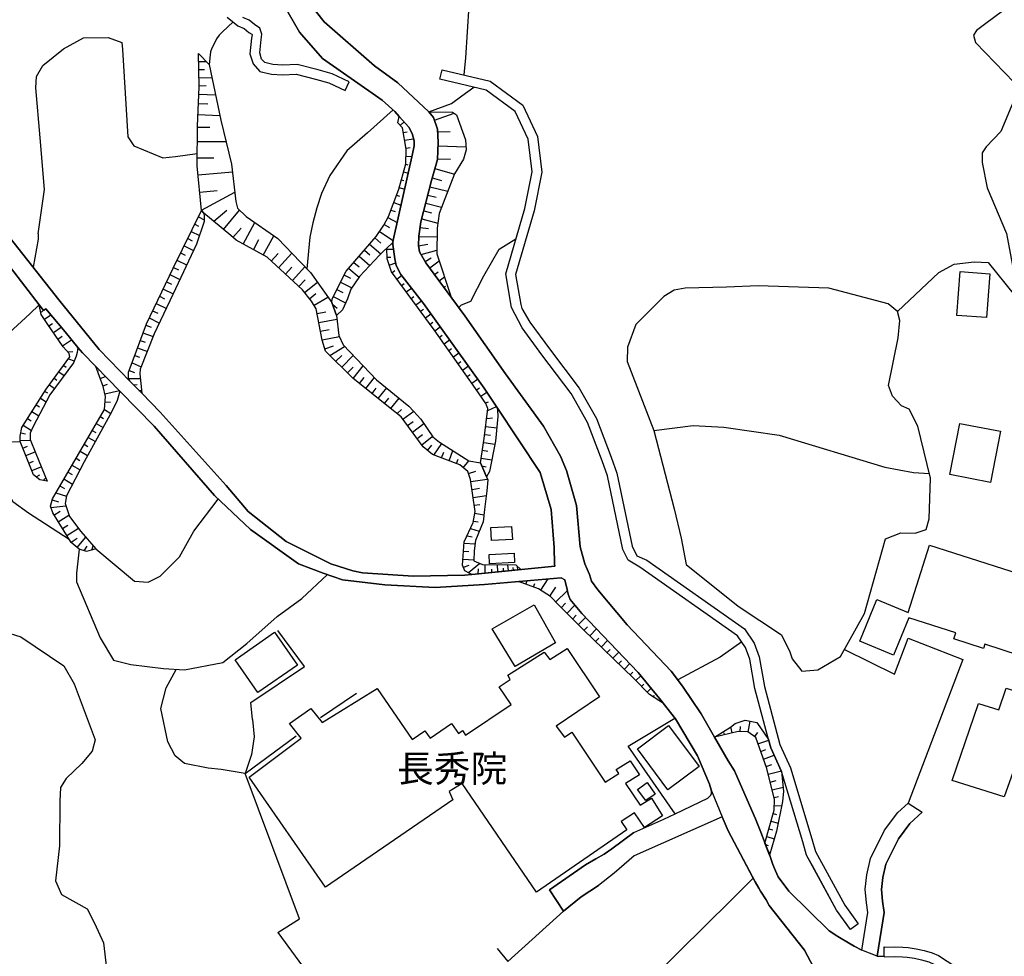
# Model space of a CAD drawing. Extents: x -10 to 410, y -24 to 273.
# Drawn here: x 41 to 118, y 45 to 117 of the extents above; entities that cross this region are included whole.
import ezdxf

# ---------------------------------------------------------------- set-up
doc = ezdxf.new("R2010")
doc.units = 0
for name, color, linetype in [('01_CYUKI_PNT', 2, 'Continuous'), ('05_DM_LINE', 7, 'Continuous'), ('06_HOUSE_POLY', 160, 'Continuous'), ('08_ROAD_LINE', 3, 'Continuous'), ('09_ROAD_POLY', 5, 'Continuous'), ('13_KASEN_POLY', 253, 'Continuous')]:
    doc.layers.add(name, color=color, linetype=linetype)
doc.styles.add('STD', font='txt')

msp = doc.modelspace()

# ---------------------------------------------------------------- linework, layer by layer
at = {"layer": '05_DM_LINE', "color": 253}
for p, q in [((55.072952, 114.217662), (55.657929, 114.221796)), ((55.083632, 113.592722), (55.523054, 113.596512)), ((55.09345, 112.967782), (56.093389, 112.979495)), ((55.103269, 112.342841), (55.663786, 112.346631)), ((55.083632, 111.694474), (56.378643, 111.643487)), ((55.053487, 110.948267), (55.793666, 110.92105)), ((55.018175, 110.096639), (56.718502, 110.034283)), ((73.428421, 109.651533), (74.968378, 110.213772)), ((54.983035, 109.124089), (55.953863, 109.112375)), ((70.763295, 109.252935), (71.073009, 109.526476)), ((71.00359, 108.702064), (71.303486, 108.756841)), ((71.112972, 108.088837), (71.803369, 108.205971)), ((73.693004, 108.741338), (74.648157, 108.784058)), ((54.978212, 108.006844), (57.203743, 107.991341)), ((71.223387, 107.471821), (71.532929, 107.526253)), ((73.718498, 107.659234), (75.888391, 107.573107)), ((54.968393, 106.733537), (56.242906, 106.721823)), ((71.223387, 106.846536), (71.678484, 106.838957)), ((73.678362, 106.651199), (74.683297, 106.612269)), ((71.19307, 106.221596), (71.358091, 106.178876)), ((73.473379, 105.893623), (74.988015, 105.456095)), ((55.027993, 105.397529), (57.697942, 105.647298)), ((71.023055, 105.623872), (71.383412, 105.522586)), ((73.268224, 105.167052), (73.9929, 104.963791)), ((70.683369, 104.420844), (71.112972, 104.295787)), ((70.853212, 105.022358), (71.053372, 104.967925)), ((73.083739, 104.479411), (74.468495, 104.123877)), ((55.157874, 104.046018), (56.508523, 104.17073)), ((55.288787, 102.659022), (57.883461, 104.041884)), ((70.47339, 103.831044), (70.718509, 103.741127)), ((72.918719, 103.82312), (73.568119, 103.65121)), ((70.258416, 103.249167), (70.828752, 103.034193)), ((72.758522, 103.202314), (73.9929, 102.889499)), ((55.048492, 102.123999), (55.513407, 101.893522)), ((56.242906, 101.784313), (57.253525, 102.659022)), ((56.99876, 101.151449), (58.253636, 102.663156)), ((69.808314, 102.077146), (70.523172, 101.682682)), ((70.038791, 102.663156), (70.362975, 102.5381)), ((72.603148, 102.596666), (73.197944, 102.448183)), ((54.773056, 101.561415), (55.05831, 101.417065)), ((57.742901, 100.526508), (58.38834, 101.256868)), ((58.538718, 100.002854), (59.458731, 101.682682)), ((69.508419, 101.534199), (69.943018, 101.292008)), ((72.318066, 101.311646), (72.978147, 101.213805)), ((72.443123, 101.971726), (73.697999, 101.647542)), ((54.218396, 100.44417), (54.568073, 100.268471)), ((54.492798, 101.002965), (55.133413, 100.686361)), ((60.088494, 99.151226), (60.913767, 100.659144)), ((68.793561, 100.487234), (69.258477, 100.092771)), ((69.153057, 100.999175), (70.218453, 100.284318)), ((72.208685, 100.608502), (73.638399, 100.573362)), ((53.938137, 99.881931), (54.66867, 99.522607)), ((59.333674, 99.569461), (59.768273, 100.362177)), ((68.383423, 100.014567), (69.2633, 99.26457)), ((70.123713, 100.053841), (70.157819, 100.014567)), ((72.198005, 99.881931), (72.913723, 100.002854)), ((53.663736, 99.323136), (54.032878, 99.139513)), ((60.71843, 98.686483), (61.253625, 99.272493)), ((61.282909, 98.170752), (62.317988, 99.303844)), ((67.572964, 99.061654), (68.407883, 98.354376)), ((67.97828, 99.53811), (68.40306, 99.170863)), ((69.728216, 99.604601), (70.242913, 99.616314)), ((69.748714, 98.979316), (70.043614, 98.98724)), ((72.393169, 99.202214), (73.628581, 99.526397)), ((72.70874, 98.663056), (73.178479, 98.936597)), ((53.108042, 98.198313), (53.492859, 98.006765)), ((53.383477, 98.764686), (54.138298, 98.389516)), ((61.833607, 97.667079), (62.333663, 98.217605)), ((62.367942, 97.182699), (63.34342, 98.248956)), ((67.168682, 98.588987), (67.572964, 98.241032)), ((69.913734, 98.377802), (70.418613, 98.542133)), ((73.068064, 98.151459), (73.808242, 98.698196)), ((52.838635, 97.639518), (53.617916, 97.264692)), ((66.418685, 97.596799), (66.883428, 97.354609)), ((66.763367, 98.112185), (67.563146, 97.428678)), ((70.128536, 97.795926), (70.348333, 97.956123)), ((70.498711, 97.291908), (70.867853, 97.569238)), ((73.438239, 97.647442), (73.728144, 97.862416)), ((73.808242, 97.147559), (74.218381, 97.448315)), ((52.568023, 97.073145), (52.96352, 96.881942)), ((62.8835, 96.705897), (63.358062, 97.229552)), ((63.322922, 96.252867), (64.318038, 97.045928)), ((66.128608, 97.042139), (66.987987, 96.596688)), ((70.867853, 96.792025), (71.06319, 96.932585)), ((74.178418, 96.643541), (74.303475, 96.733458)), ((52.023181, 95.948321), (52.423501, 95.752984)), ((52.293621, 96.514695), (53.0934, 96.12781)), ((63.718419, 95.768487), (64.197976, 96.151237)), ((64.063101, 95.248966), (65.138315, 95.881831)), ((65.553449, 95.932473), (66.518248, 95.43259)), ((65.843526, 96.487134), (66.298451, 96.249078)), ((71.242852, 96.288007), (71.643172, 96.581185)), ((71.613028, 95.784334), (71.823006, 95.936608)), ((74.548593, 96.139524), (74.62852, 96.19809)), ((51.753602, 95.381947), (52.558377, 94.998853)), ((65.483169, 95.32717), (65.862991, 95.0147)), ((71.983031, 95.284106), (72.418663, 95.6045)), ((42.778095, 94.70223), (42.933297, 94.792147)), ((43.058354, 94.159283), (43.572879, 94.498969)), ((51.483162, 94.823153), (51.883483, 94.627816)), ((64.298573, 94.608523), (64.973295, 94.73737)), ((72.353206, 94.776299), (72.573003, 94.94442)), ((72.728205, 94.276416), (73.152985, 94.592676)), ((43.407859, 93.639762), (43.688117, 93.830965)), ((50.953824, 93.686616), (51.373781, 93.538132)), ((51.213584, 94.256779), (52.018186, 93.866105)), ((64.433276, 93.901245), (65.843526, 94.170996)), ((73.098381, 93.772399), (73.308359, 93.928806)), ((73.468384, 93.268381), (73.888341, 93.569482)), ((43.763392, 93.124032), (44.367834, 93.538132)), ((44.117893, 92.608301), (44.44311, 92.831198)), ((50.737988, 93.104395), (51.532944, 92.811561)), ((64.563156, 93.221528), (65.242874, 93.354508)), ((64.688213, 92.553524), (66.028011, 92.807772)), ((73.828741, 92.756784), (74.038719, 92.909058)), ((44.468431, 92.092914), (45.178465, 92.553524)), ((50.52801, 92.514594), (50.918684, 92.374034)), ((64.898192, 91.866227), (65.578771, 92.077067)), ((65.293689, 91.338783), (66.43815, 92.038137)), ((74.188236, 92.248977), (74.61784, 92.553524)), ((44.873747, 91.616113), (45.282852, 91.651253)), ((50.103229, 91.338783), (50.473405, 91.202013)), ((50.313208, 91.928583), (51.07888, 91.651253)), ((65.753609, 90.881963), (66.208706, 91.342917)), ((66.208706, 90.432723), (67.108049, 91.342917)), ((74.548593, 91.737381), (74.763395, 91.893443)), ((74.907917, 91.229574), (75.343377, 91.53412)), ((44.563171, 90.569149), (44.763331, 90.42101)), ((44.933347, 91.073166), (45.383449, 90.90918)), ((49.883432, 90.752772), (50.608108, 90.463729)), ((67.108049, 89.545955), (67.893186, 90.52643)), ((75.268274, 90.717632), (75.487899, 90.87404)), ((75.628631, 90.202246), (76.072876, 90.518506)), ((44.192996, 90.069265), (44.593488, 89.772298)), ((47.192985, 90.143679), (47.263437, 90.167106)), ((49.648132, 90.170896), (50.078769, 90.002775)), ((66.657947, 89.987272), (67.103225, 90.436513)), ((75.987954, 89.694439), (76.213608, 89.854636)), ((43.453851, 89.057441), (43.848314, 88.768397)), ((43.822993, 89.561458), (44.023153, 89.417109)), ((47.407959, 89.557669), (47.818098, 89.706152)), ((47.628617, 88.971658), (47.963481, 89.096715)), ((49.617815, 89.557669), (50.532833, 89.538032)), ((49.987991, 89.061575), (50.282891, 89.088791)), ((67.598286, 89.159071), (67.963638, 89.616235)), ((68.0837, 88.768397), (68.76824, 89.624159)), ((76.348311, 89.182498), (76.798585, 89.502892)), ((43.098317, 88.542055), (43.293654, 88.416998)), ((47.768316, 88.362221), (48.902958, 88.604411)), ((50.423451, 88.616124), (50.612931, 88.647475)), ((68.572903, 88.378068), (68.902943, 88.791824)), ((69.058317, 87.987394), (69.718397, 88.811461)), ((76.708668, 88.670901), (76.938112, 88.827308)), ((77.058346, 88.159304), (77.523089, 88.471775)), ((42.423595, 87.4913), (42.668713, 87.339027)), ((42.763281, 88.0184), (43.203737, 87.73728)), ((47.782958, 87.74107), (48.218418, 87.70593)), ((69.548554, 87.59672), (69.873771, 88.006687)), ((70.038791, 87.206047), (70.683369, 88.022534)), ((77.413707, 87.639784), (77.633504, 87.729357)), ((42.088559, 86.963856), (42.617898, 86.62796)), ((47.728181, 87.124053), (48.242878, 86.823296)), ((70.523172, 86.819162), (70.87371, 87.139556)), ((70.96845, 86.389559), (71.818011, 87.00692)), ((77.578727, 87.057563), (78.26344, 87.35453)), ((41.41866, 85.909313), (42.053419, 85.506925)), ((41.753524, 86.436412), (42.038778, 86.252789)), ((47.098245, 86.041949), (47.63344, 85.729479)), ((47.413816, 86.581106), (47.673576, 86.428833)), ((71.343449, 85.881752), (71.782871, 86.205935)), ((71.713624, 85.378079), (72.598325, 86.034025)), ((77.503624, 86.432623), (77.953726, 86.479476)), ((41.2185, 85.327091), (41.588504, 85.248888)), ((46.782846, 85.502791), (47.058282, 85.342594)), ((72.083628, 84.877851), (72.513403, 85.194455)), ((77.358069, 85.194455), (77.793701, 85.143468)), ((77.428349, 85.811472), (78.293585, 85.713976)), ((41.173542, 84.705941), (41.983139, 84.733502)), ((46.153083, 84.421031), (46.438165, 84.252911)), ((46.468481, 84.963978), (47.027965, 84.631871)), ((72.453803, 84.374178), (73.268224, 85.034258)), ((72.89822, 83.94423), (73.242902, 84.354541)), ((73.398104, 83.573193), (73.998756, 84.471674)), ((77.268324, 84.573305), (78.148201, 84.432745)), ((41.383521, 84.124064), (41.748701, 84.268414)), ((41.617787, 83.541843), (42.348319, 83.830887)), ((45.838546, 83.881874), (46.423523, 83.541843)), ((73.983081, 83.358219), (74.153097, 83.811594)), ((74.568058, 83.1398), (74.862958, 83.928727)), ((77.173584, 83.955943), (77.598364, 83.889798)), ((41.848264, 82.963756), (42.213616, 83.10845)), ((45.523147, 83.342716), (45.822871, 83.167017)), ((75.153035, 82.921037), (75.278092, 83.252799)), ((75.678413, 82.596509), (76.117834, 83.131877)), ((77.072987, 83.342716), (77.898088, 83.205946)), ((42.078741, 82.381879), (42.818058, 82.670923)), ((42.418599, 81.881996), (42.697997, 82.045983)), ((44.893212, 82.264746), (45.218429, 82.073199)), ((45.20861, 82.803559), (45.833723, 82.436656)), ((76.088551, 82.151402), (76.648207, 82.338816)), ((77.117773, 82.737413), (77.458666, 82.667133)), ((42.963614, 81.612245), (43.173592, 81.803792)), ((44.578847, 81.721799), (45.258564, 81.323201)), ((76.268213, 81.534041), (77.548583, 81.717665)), ((43.947877, 80.643484), (44.782968, 80.381657)), ((44.263448, 81.182642), (44.617776, 80.971802)), ((76.35813, 80.913235), (76.94793, 80.999018)), ((43.652977, 80.092613), (44.163713, 79.952053)), ((76.447875, 80.292084), (77.47813, 80.444358)), ((43.563232, 79.4911), (44.733015, 79.62787)), ((43.803356, 78.917147), (44.282913, 79.221693)), ((76.538825, 79.678857), (76.968429, 79.737424)), ((76.588607, 79.057707), (77.288822, 78.93265)), ((44.138391, 78.393492), (44.968487, 78.917147)), ((76.478191, 78.44448), (76.838548, 78.377989)), ((44.473254, 77.862259), (44.893212, 78.127875)), ((44.80829, 77.331025), (45.703843, 77.901188)), ((76.242891, 77.866048), (76.928465, 77.647285)), ((45.13833, 76.807715), (45.617887, 77.108472)), ((45.608069, 76.393614), (46.293643, 77.178752)), ((75.753516, 76.721587), (76.598253, 76.663021)), ((75.983131, 77.295885), (76.367776, 77.229395)), ((46.157906, 76.127998), (46.38356, 76.487321)), ((46.758558, 76.186564), (46.853299, 76.518671)), ((75.708729, 76.104571), (76.113011, 76.07322)), ((75.663771, 75.479631), (76.49869, 75.41693)), ((76.072876, 74.428532), (76.938112, 75.151313)), ((75.683236, 74.862269), (76.13351, 74.99904)), ((76.838548, 74.338959), (76.858013, 74.737212)), ((77.383563, 74.393392), (77.388386, 75.057606)), ((77.903083, 74.444379), (77.893264, 74.706207)), ((78.378678, 74.491233), (78.348362, 75.045893)), ((78.822923, 74.538086), (78.813105, 74.776487)), ((79.197922, 74.577016), (79.157959, 75.037969)), ((79.588596, 74.61629), (79.563102, 74.82334)), ((79.933278, 74.65143), (79.913813, 74.901199)), ((80.558218, 73.526261), (80.652958, 73.796012)), ((81.708708, 73.061518), (82.293685, 73.944496)), ((81.143195, 73.319211), (81.242931, 73.588962)), ((82.413746, 72.592641), (82.883485, 73.303708)), ((82.862987, 72.1434), (83.788684, 73.026378)), ((83.303442, 71.698294), (83.643301, 72.042114)), ((83.742864, 71.256977), (84.373661, 71.889497)), ((84.188143, 70.81945), (84.47822, 71.108493)), ((84.633421, 70.377789), (85.193077, 70.944162)), ((85.078872, 69.936472), (85.348279, 70.217592)), ((85.527941, 69.503079), (86.048494, 70.046026)), ((85.978215, 69.073131), (86.228156, 69.331169)), ((86.428488, 68.639738), (86.918726, 69.143411)), ((86.87859, 68.202211), (87.113029, 68.448191)), ((87.328864, 67.768473), (87.782928, 68.24114)), ((87.777932, 67.33887), (87.998763, 67.561423)), ((88.228206, 66.901343), (88.648164, 67.34266)), ((88.67848, 66.467605), (88.87864, 66.67879)), ((89.123759, 66.026289), (89.508404, 66.401459)), ((89.558358, 65.577048), (89.728201, 65.748958)), ((89.987961, 65.131942), (90.298537, 65.428564)), ((64.548515, 63.151356), (67.353167, 65.057528)), ((90.478198, 64.741268), (90.558297, 64.873904)), ((90.998752, 64.401237), (91.058352, 64.491154)), ((96.628555, 61.955908), (96.513317, 62.432709)), ((97.237992, 62.057539), (97.258491, 62.444423)), ((97.85811, 62.014475), (98.027953, 62.862313)), ((95.413814, 61.663075), (95.398139, 61.717852)), ((96.023079, 61.807769), (95.987939, 61.944195)), ((98.367811, 61.647572), (98.608107, 61.979335)), ((98.628605, 61.096701), (99.463524, 61.393669)), ((98.838584, 60.506901), (99.233047, 60.647461)), ((99.048562, 59.917101), (99.888304, 60.217858)), ((99.258541, 59.3273), (99.703819, 59.487153)), ((99.428384, 58.729576), (100.44796, 58.987269)), ((99.578762, 58.123928), (100.048501, 58.241062)), ((99.733103, 57.518625), (100.583697, 57.733255)), ((99.888304, 56.912977), (100.233158, 56.999105)), ((99.907941, 56.288037), (100.463635, 56.276324)), ((99.82302, 55.6786), (100.067966, 55.60832)), ((99.483161, 54.471783), (99.773066, 54.393579)), ((99.653004, 55.073296), (100.1882, 54.921023)), ((99.317969, 53.874059), (99.8933, 53.705938)), ((99.213582, 53.252908), (99.433379, 53.186418)), ((99.428384, 52.686534), (99.583758, 52.659318))]:
    msp.add_line(p, q, dxfattribs=at)
for points in [[(74.068003, 129.998956), (71.527934, 125.014591), (71.532929, 124.479568), (71.858146, 124.272518), (74.793712, 123.866341), (75.608133, 123.788137), (76.383451, 123.342687), (76.532968, 122.48348), (76.09837, 118.573296), (75.843433, 114.518419), (75.723371, 113.178621)], [(124.928464, 123.56145), (117.768178, 118.213973), (116.258537, 117.104652), (115.643243, 116.647488), (115.398124, 116.28403), (115.56814, 115.705943), (118.588627, 112.596745), (118.678372, 111.491214), (117.543557, 108.788192), (116.398063, 107.592744), (116.073018, 107.104574), (116.078875, 106.36629), (116.478162, 104.37778), (117.978156, 100.827265), (118.733149, 96.823375), (118.902992, 95.878041)], [(57.768222, 117.303779), (56.92848, 116.545858), (56.657868, 116.28403), (56.463565, 115.979484), (56.258409, 115.561594), (56.098385, 115.27255), (55.998649, 114.983507), (55.968505, 114.737183), (55.878588, 113.991319)], [(42.568117, 100.803838), (43.072995, 104.248934), (42.728141, 108.287964), (42.398101, 112.182644), (42.44306, 113.069412), (42.943115, 113.921039), (44.558348, 115.217773), (46.098306, 116.061477)], [(46.098306, 116.061477), (48.018258, 116.092828), (49.083653, 115.717657), (49.153072, 115.151283), (49.558215, 108.358244), (50.013312, 107.670947), (52.288798, 106.737326), (53.263416, 106.81932), (54.968393, 107.05772)], [(80.168578, 74.678646), (76.353134, 74.287972), (76.183291, 74.374099), (75.798474, 74.573226), (75.628631, 75.006963), (75.758511, 76.823218), (76.458727, 78.323212), (76.608072, 79.182764), (76.242891, 81.694238), (76.03877, 82.307465), (75.398154, 82.83112), (73.282865, 83.616257), (72.558362, 84.229484), (70.83857, 86.569393), (69.992799, 87.237397), (67.068085, 89.581095), (64.958653, 91.667101), (64.693037, 92.54181), (64.228293, 94.967847), (63.862941, 95.577284), (63.168582, 96.448204), (60.398208, 98.98345), (57.992843, 100.303611), (57.572885, 100.678781), (55.473272, 102.420966), (55.29361, 102.616303), (54.96357, 106.108252), (54.983035, 109.217795), (55.103269, 112.256714), (55.068129, 114.838813)], [(55.068129, 114.838813), (55.878588, 113.991319), (56.7986, 109.667036), (57.628524, 106.241233), (57.968382, 103.327026), (58.098263, 102.81164), (58.763338, 102.170852), (61.228132, 100.436591), (62.983063, 98.616203), (63.793694, 97.795926), (65.433215, 95.46394), (65.808214, 94.452116), (65.992871, 92.889765), (66.313093, 92.163194), (68.93326, 89.452249), (71.448008, 87.397594), (71.813188, 87.014499), (72.363025, 86.374056), (73.298541, 84.991195), (73.822884, 84.580884), (76.117834, 83.131877), (77.013387, 82.987183), (77.268324, 82.373956), (77.47813, 81.877862), (77.578727, 81.647385), (77.523089, 80.788178), (77.333609, 79.358464), (77.228189, 78.393492), (76.643212, 76.944485), (76.518327, 76.131787), (76.49869, 75.34286), (77.163765, 75.057606), (79.763435, 75.03418), (80.168578, 74.678646)], [(72.998645, 110.307479), (74.753577, 110.952056), (75.558351, 111.557704), (76.508508, 112.217784)], [(70.208634, 110.463886), (68.218403, 108.682772), (66.598347, 107.26856), (65.298512, 105.338962), (64.648078, 103.944387), (64.282898, 102.823353), (63.953719, 101.659256), (63.738056, 100.545801), (63.503617, 98.092893)], [(65.808214, 94.452116), (65.433215, 95.46394), (65.458709, 95.752984), (66.56803, 97.889632), (68.883478, 100.604367), (69.483097, 101.491135), (69.853273, 102.162929), (70.648056, 104.295787), (71.20375, 106.256736), (71.238029, 107.401196), (70.943129, 109.057598), (70.57881, 109.456196), (70.688192, 109.956079)], [(70.688192, 109.956079), (71.448008, 109.112375), (71.697949, 108.631784), (71.843505, 108.041984), (71.862969, 107.670947), (71.728266, 107.046007), (70.223276, 100.327037), (70.203811, 100.124121), (69.723393, 99.694173), (69.468456, 99.451983), (69.153057, 99.15915), (67.603281, 97.483455), (66.918568, 96.491268), (66.663803, 95.74885), (66.268306, 94.881719), (65.808214, 94.452116)], [(74.733078, 95.889754), (72.768168, 98.557636), (72.278103, 99.40134), (72.193009, 99.909147), (72.208685, 100.624004), (72.383523, 101.749173), (73.208624, 104.967925), (73.678362, 106.604346), (73.728144, 107.936564), (73.683358, 108.948389), (73.348322, 109.874086), (72.998645, 110.307479)], [(72.998645, 110.307479), (74.843494, 110.291976), (75.163715, 110.081136), (75.843433, 108.123977), (75.907856, 107.346764), (75.708729, 106.616059), (74.998695, 105.479522), (73.803419, 102.401329), (73.638399, 101.248945), (73.628581, 99.256991), (74.733078, 95.889754)], [(50.643248, 88.393571), (49.738049, 89.323402), (49.617815, 89.545955), (49.598351, 90.042049), (49.978172, 91.002886), (50.998782, 93.811673), (53.078758, 98.143536), (55.29361, 102.616303)], [(55.29361, 102.616303), (55.473272, 102.420966), (55.513407, 102.151215), (55.513407, 101.764676), (54.89329, 100.002854), (53.072902, 96.088881), (51.608047, 93.014478), (50.52801, 90.264602), (50.50355, 89.901489), (50.558327, 89.147358), (50.643248, 88.393571)], [(42.568117, 100.803838), (42.568117, 100.393528), (42.178476, 98.213816)], [(77.47813, 81.877862), (77.268324, 82.373956), (77.013387, 82.987183), (77.318106, 84.874061), (77.598364, 87.221549), (77.438167, 87.604644), (76.643212, 88.764608), (73.423598, 93.327292), (70.08375, 97.858282), (69.753537, 98.866317), (69.723393, 99.694173), (70.203811, 100.124121)], [(70.203811, 100.124121), (70.193132, 99.979427), (70.353156, 98.858393), (70.463572, 98.342662), (70.813249, 97.631939), (72.583683, 95.39745), (77.308287, 88.791824), (78.288761, 87.31939), (78.33372, 87.08099), (78.378678, 86.59282), (78.192988, 84.659087), (77.718426, 82.307465), (77.47813, 81.877862)], [(75.328735, 95.077056), (75.532857, 95.272393), (76.258567, 95.561437), (77.282966, 97.542022), (78.483065, 99.604601), (79.782899, 100.416954)], [(109.498743, 94.77251), (112.698031, 97.803849), (113.893306, 98.448082), (115.4734, 98.627916), (116.548614, 98.577273), (118.598273, 96.02239), (121.6179, 94.577173), (128.47829, 91.667101), (134.738029, 88.729468)], [(102.032876, 66.752859), (103.293609, 66.874127), (105.063182, 67.889741), (106.918711, 71.256977), (108.563227, 77.061618), (109.748684, 77.518438), (110.863, 77.514648), (111.723413, 77.795768), (111.963536, 78.616045), (112.053453, 81.787945), (111.808335, 82.862126), (111.067984, 85.842822), (110.398085, 87.159193), (109.813108, 87.416886), (109.103246, 88.166884), (108.80335, 88.991295), (109.532849, 92.702007), (109.673581, 94.069366), (109.498743, 94.77251), (108.753569, 95.346807), (104.152988, 96.581185), (98.643247, 96.764808), (96.173458, 96.651465), (92.947987, 96.577051), (92.098254, 96.413064), (91.288829, 95.92076), (89.123759, 93.748972), (88.45386, 91.991284), (88.428366, 90.866116), (90.513338, 85.491078), (92.10325, 79.393604), (92.648092, 77.112261), (93.028086, 75.057606), (97.078829, 71.811637), (100.44796, 69.588862), (101.113036, 68.27628), (101.282879, 67.706117), (102.032876, 66.752859)], [(42.653038, 95.284106), (41.928362, 94.577173), (38.68825, 91.624037), (36.788797, 90.518506), (35.713582, 89.741292), (34.613047, 88.839022), (33.258435, 87.74107)], [(43.273155, 81.553678), (42.7135, 81.663232), (42.208621, 82.041848), (41.173542, 84.651508), (41.163723, 85.061475), (41.303422, 85.729479), (43.19788, 88.702252), (45.038767, 91.22165), (44.978133, 91.50277), (44.518213, 92.02229), (43.273155, 93.838889), (42.813235, 94.526185), (42.653038, 95.284106)], [(42.653038, 95.284106), (42.992897, 94.84279), (43.178415, 94.97956), (44.668591, 93.170885), (45.668703, 91.963723), (45.603246, 91.557547), (45.523147, 91.284006), (45.333667, 90.776199), (43.487957, 88.284017), (42.183299, 85.811472), (41.958679, 85.291951), (41.958679, 84.795858), (42.398101, 83.706174), (43.273155, 81.553678)], [(47.058282, 76.272347), (46.343424, 76.069431), (45.763443, 76.253054), (45.152972, 76.788078), (43.703792, 79.07321), (43.523097, 79.612367), (43.678471, 80.170817), (47.737999, 87.14369), (47.808279, 88.151381), (47.643259, 88.932728), (47.0681, 90.467863)], [(47.0681, 90.467863), (48.943094, 88.557558), (48.728292, 87.830987), (48.322976, 86.967646), (46.153083, 83.057463), (44.793648, 80.417141), (44.673587, 79.80357), (45.00845, 78.79209), (45.902969, 77.643495), (47.058282, 76.272347)], [(33.258435, 87.74107), (34.483167, 87.541943), (34.742927, 87.0772), (35.943026, 86.057452), (36.9831, 85.651275), (37.54844, 85.327091), (37.688139, 85.002908), (40.60803, 79.979614), (41.828799, 79.081133), (44.998804, 77.026478)], [(90.513338, 85.491078), (93.588603, 85.877962), (95.963479, 85.756695), (100.277945, 85.139678), (108.498804, 82.639572), (110.728125, 82.213759), (111.973355, 82.147613)], [(37.883476, 84.663222), (39.173492, 84.592597), (39.953806, 84.577094), (41.173542, 84.651508)], [(47.058282, 76.272347), (50.088588, 73.764662), (51.133485, 73.686458), (52.083643, 74.151202), (53.568134, 75.670833), (54.70381, 77.651419), (56.603263, 80.159104)], [(45.763443, 76.253054), (45.548469, 74.377889), (45.548469, 73.714019), (47.402964, 69.366309), (48.447861, 67.624124), (49.793688, 67.26859), (52.322904, 66.967833), (53.968454, 66.854489), (56.958625, 67.420863), (58.828795, 68.909144), (61.183346, 71.0265), (63.10812, 72.428654), (65.093529, 74.272469)], [(79.968418, 73.737446), (83.293624, 74.034068), (83.593519, 73.881795), (83.768186, 73.123874), (83.843461, 72.756972), (84.003658, 72.346661), (84.898177, 71.249053), (89.303421, 66.659153), (90.947937, 64.631714), (91.263336, 64.233461)], [(91.263336, 64.233461), (90.183298, 64.932471), (88.943064, 66.213702), (85.018239, 69.991249), (83.138422, 71.858491), (82.468523, 72.561635), (81.538692, 73.178651), (79.968418, 73.737446)], [(39.907814, 69.858268), (41.213505, 69.420741), (44.567995, 67.178673), (45.378625, 65.764461), (47.023142, 61.409172), (46.782846, 60.542041), (45.978244, 59.581204), (44.742833, 58.412972), (44.322876, 57.706038), (44.258453, 56.639781), (44.237954, 53.170915), (43.933236, 50.421039), (44.388333, 49.374075), (46.378564, 48.264754), (46.968365, 47.127873), (47.653078, 45.604451), (47.893201, 43.59665)], [(59.263394, 62.98737), (59.128518, 64.327167), (63.30828, 67.13182), (61.233127, 69.920969)], [(97.363049, 69.037991), (95.683221, 67.85839), (92.383508, 66.073142)], [(105.373758, 68.45198), (109.248801, 66.518593), (110.322982, 69.327035), (114.588527, 67.670977), (110.322982, 56.487164)], [(58.697881, 58.803646), (56.813242, 59.096823), (55.808308, 59.217746), (53.978273, 59.561567), (53.248774, 60.163081), (52.683261, 61.252764), (52.133424, 63.8545), (52.548558, 65.451991), (53.308374, 66.897553)], [(59.263394, 62.98737), (59.383455, 61.651362), (59.183295, 60.27229), (58.697881, 58.803646)], [(86.013354, 52.139798), (86.657932, 52.5067), (88.958739, 54.194453), (91.293652, 55.233493), (92.183348, 55.663097), (88.52793, 60.909288), (92.157855, 63.104503)], [(95.248794, 61.624146), (96.478177, 62.409283), (96.853175, 62.694192), (97.638312, 62.944306), (98.548507, 62.752759), (99.458701, 61.428809), (99.623721, 60.795945), (100.45864, 58.955919), (100.61298, 57.420785), (100.532882, 56.612221), (100.063143, 54.295738), (99.523124, 52.444344)], [(61.242773, 46.413015), (62.913817, 47.487196), (58.697881, 58.803646), (62.668698, 61.713718)], [(99.523124, 52.444344), (99.173447, 53.358328), (99.898123, 55.948351), (99.923617, 56.764494), (99.313146, 59.170893), (98.453767, 61.581082), (97.838645, 62.026188), (97.078829, 62.069252), (95.248794, 61.624146)], [(105.828855, 46.639703), (104.748645, 48.147621), (102.407875, 52.43642), (102.112975, 53.463748), (100.45864, 58.955919)], [(98.208648, 30.627932), (95.758496, 33.221745), (94.383558, 34.678676), (93.973248, 35.116203), (93.532964, 35.580946), (88.468502, 40.94806), (96.532954, 48.936548), (96.838534, 49.237305), (98.25843, 50.647382), (96.303338, 54.330878), (95.833599, 55.417117)], [(78.308226, 45.166924), (79.152964, 44.15131), (83.492923, 48.061494), (84.853219, 49.178738), (86.208691, 50.073085)], [(61.242773, 46.413015), (65.768251, 40.198063), (66.718408, 39.077029), (67.237929, 39.506977)], [(108.453845, 45.284058), (108.513445, 45.276478), (109.233126, 45.288192), (109.903025, 45.276478), (110.322982, 45.241338), (110.943099, 45.147287), (111.558221, 45.014651), (112.19298, 44.823104), (112.688212, 44.608474), (114.708761, 43.295893), (115.683206, 42.569322), (116.728276, 41.787975), (118.508529, 39.41706), (119.913783, 35.042133), (120.898047, 32.373907), (121.532978, 31.55363), (122.308297, 31.026185), (125.328784, 29.877935), (127.688158, 29.221644), (129.117872, 29.194428)]]:
    msp.add_lwpolyline(points, dxfattribs=at)
at = {"layer": '06_HOUSE_POLY', "color": 255}
for points in [[(116.425452, 94.28434), (114.11586, 94.46004), (114.37562, 97.869995), (116.685212, 97.694295), (116.425452, 94.28434)], [(116.734993, 81.459972), (113.575841, 82.073199), (114.350298, 86.053662), (117.510484, 85.440435), (116.734993, 81.459972)], [(77.880518, 76.928638), (77.820056, 77.932539), (79.444935, 78.034169), (79.505569, 77.022344), (77.880518, 76.928638)], [(77.730139, 75.124097), (77.690176, 75.842744), (79.635449, 75.948164), (79.675412, 75.229517), (77.730139, 75.124097)], [(118.989981, 67.987237), (116.295572, 68.854367), (116.190152, 68.534318), (113.890378, 69.268468), (114.04558, 69.745269), (110.38551, 70.916946), (109.180416, 68.003084), (106.55043, 69.092768), (107.895223, 72.338737), (110.315058, 71.33897), (111.989891, 76.569314), (120.835691, 73.733312), (118.989981, 67.987237)], [(79.710552, 67.120106), (77.920653, 70.065318), (81.199867, 71.924637), (82.869877, 68.967711), (79.710552, 67.120106)], [(59.680423, 65.092668), (57.904993, 67.64755), (60.98508, 69.787988), (62.76051, 67.23345), (59.680423, 65.092668)], [(81.369883, 49.553564), (75.579711, 58.003006), (74.569953, 57.397358), (74.869849, 56.733488), (64.949868, 49.944238), (59.015347, 58.502889), (63.045592, 61.534229), (62.150039, 62.690403), (63.820049, 63.85829), (64.685285, 62.772396), (68.965472, 65.416851), (71.704839, 61.440522), (72.685314, 62.112316), (73.090457, 61.530094), (74.755471, 62.678689), (75.295662, 61.897342), (75.630526, 62.131953), (75.855146, 61.788132), (79.404972, 64.155257), (78.475313, 65.549832), (79.329697, 66.119995), (79.159854, 66.440389), (81.980181, 68.249064), (82.420637, 67.666843), (83.775076, 68.530184), (86.290685, 64.764695), (82.90984, 62.483352), (83.550456, 61.624146), (84.125614, 62.006896), (86.735102, 58.104636), (87.784823, 58.803646), (87.590519, 59.108537), (88.675552, 59.772407), (89.405051, 58.694436), (88.3102, 58.022298), (89.449837, 56.315253), (90.329715, 56.874048), (91.204769, 55.5029), (89.800548, 54.592706), (89.000597, 55.737166), (87.965518, 55.04987), (88.40494, 54.413216), (81.369883, 49.553564)], [(117.810208, 56.971544), (113.75068, 58.256909), (115.800511, 64.248964), (117.395246, 63.744946), (117.949906, 65.444412), (120.525115, 64.631714), (117.810208, 56.971544)], [(91.610084, 57.522415), (89.255534, 60.717741), (91.650047, 62.518492), (94.055413, 59.339014), (91.610084, 57.522415)], [(89.904934, 56.682501), (89.244854, 57.542052), (89.994851, 58.077075), (90.625648, 57.174805), (89.904934, 56.682501)]]:
    msp.add_lwpolyline(points, close=True, dxfattribs=at)
at = {"layer": '08_ROAD_LINE', "color": 253}
for p, q in [((110.322982, 56.487164), (111.407842, 55.791943)), ((95.833599, 55.417117), (88.973381, 52.381988)), ((82.393248, 49.741322), (83.492923, 48.061494))]:
    msp.add_line(p, q, dxfattribs=at)
for points in [[(39.643231, 101.420855), (44.178354, 95.682704), (47.318042, 91.803871), (49.738049, 89.323402), (50.643248, 88.393571), (52.072963, 86.928716), (57.218385, 81.217782), (58.918712, 79.186553), (61.878566, 76.858358), (65.367931, 75.108249), (67.088584, 74.561513), (67.843404, 74.420953), (71.768229, 74.143623), (75.798474, 74.229405), (76.353134, 74.287972), (82.798564, 74.944263), (82.782888, 75.108249), (82.768247, 76.397404), (82.518305, 79.354329), (81.678391, 82.213759), (78.288761, 87.31939), (77.308287, 88.791824), (72.583683, 95.39745), (70.813249, 97.631939), (70.463572, 98.342662), (70.353156, 98.858393), (70.193132, 99.979427), (70.203811, 100.124121), (70.223276, 100.327037), (71.728266, 107.046007), (71.862969, 107.670947), (71.843505, 108.041984), (71.697949, 108.631784), (71.448008, 109.112375), (70.688192, 109.956079), (70.348333, 110.330905), (69.373716, 111.217673), (68.848338, 111.581131), (64.71853, 114.471566), (62.923463, 116.514507), (61.163708, 119.588911)], [(63.758554, 118.698353), (64.853234, 117.327205), (68.76824, 113.889689), (70.583633, 112.561605), (72.998645, 110.307479), (73.348322, 109.874086), (73.683358, 108.948389), (73.728144, 107.936564), (73.678362, 106.604346), (73.208624, 104.967925), (72.383523, 101.749173), (72.208685, 100.624004), (72.193009, 99.909147), (72.278103, 99.40134), (72.768168, 98.557636), (75.808293, 94.416976), (78.963483, 89.913203), (81.913691, 85.838688), (83.248665, 83.499124), (83.728223, 82.373956), (84.492862, 79.66301), (84.768297, 76.448391), (85.148119, 75.108249), (85.508476, 74.272469), (85.657821, 73.772586), (86.168728, 73.096658), (88.428366, 70.377789), (91.858131, 66.756649), (92.753684, 65.581182), (94.203725, 63.444189), (95.248794, 61.624146), (96.308333, 59.78412)], [(95.008499, 57.416995), (94.85812, 57.971655), (93.907963, 60.171004), (92.20867, 63.042147), (90.947937, 64.631714), (89.303421, 66.659153), (84.898177, 71.249053), (84.003658, 72.346661), (83.843461, 72.756972), (83.768186, 73.123874), (83.593519, 73.881795), (83.293624, 74.034068), (77.338604, 73.506969), (73.483025, 73.272358), (69.573014, 73.479408), (66.27313, 73.858369), (64.763317, 74.381679), (62.853183, 75.108249), (59.103197, 77.784055), (56.308363, 80.436434), (51.617866, 85.838688), (48.943094, 88.557558), (47.0681, 90.467863), (46.023203, 91.53412), (45.668703, 91.963723), (44.668591, 93.170885), (43.178415, 94.97956), (42.992897, 94.84279), (42.653038, 95.284106), (40.407869, 98.194179)], [(96.308333, 59.78412), (96.808217, 58.987269), (97.228174, 57.987158), (98.42345, 55.248996), (98.838584, 54.217879), (99.178442, 53.338691), (99.538799, 52.40128), (99.782884, 51.713984), (100.003543, 51.213756), (100.208698, 50.749013), (101.032937, 49.631768), (104.183305, 46.534283), (104.768282, 46.159112), (104.833739, 46.112259), (105.803361, 45.526248), (106.123755, 45.346758), (106.723374, 45.038078)], [(88.958739, 54.194453), (91.293652, 55.233493), (92.183348, 55.663097), (94.713599, 56.877837), (94.947865, 57.092811), (95.003676, 57.233371), (95.008499, 57.416995)], [(106.723374, 45.038078), (107.183294, 47.971577), (107.078735, 48.713995), (106.973315, 49.772328), (107.108019, 50.893707), (107.398096, 52.167014), (108.487952, 54.366363), (109.523203, 55.7413), (110.322982, 56.487164)], [(105.282979, 39.323353), (105.208738, 39.463913), (102.238032, 45.041867), (99.503659, 48.506944), (99.253545, 48.948261), (98.818085, 49.623844), (98.683382, 49.866035), (98.407947, 50.366262), (96.303338, 54.330878), (95.833599, 55.417117)], [(107.91865, 44.577124), (108.447989, 47.963997), (108.318108, 48.862134), (108.233187, 49.756825), (108.34343, 50.682522), (108.583725, 51.7412), (109.558343, 53.713862), (110.453723, 54.901386), (111.407842, 55.791943)], [(88.958739, 54.194453), (87.242909, 52.936648), (86.657932, 52.5067), (86.013354, 52.139798), (85.1979, 51.67092), (82.393248, 49.741322)], [(88.973381, 52.381988), (87.438246, 51.034266), (86.208691, 50.073085), (84.853219, 49.178738), (83.492923, 48.061494)], [(107.91865, 44.577124), (107.923473, 44.577124), (108.442993, 44.53406), (108.50845, 44.526481), (109.22813, 44.538194), (109.873741, 44.526481), (110.237888, 44.49892), (110.8034, 44.409003), (111.367879, 44.288081), (111.933219, 44.11617), (112.333712, 43.94426), (114.328767, 42.643392)]]:
    msp.add_lwpolyline(points, dxfattribs=at)
at = {"layer": '09_ROAD_POLY', "color": 7}
for points in [[(61.163708, 119.588911), (62.923463, 116.514507), (64.71853, 114.471566), (68.848338, 111.581131), (69.373716, 111.217673), (70.348333, 110.330905), (70.688192, 109.956079), (71.448008, 109.112375), (71.697949, 108.631784), (71.843505, 108.041984), (71.862969, 107.670947), (71.728266, 107.046007), (70.223276, 100.327037), (70.203811, 100.124121), (70.193132, 99.979427), (70.353156, 98.858393), (70.463572, 98.342662), (70.813249, 97.631939), (72.583683, 95.39745), (77.308287, 88.791824), (78.288761, 87.31939), (81.678391, 82.213759), (82.518305, 79.354329), (82.768247, 76.397404), (82.782888, 75.108249), (82.798564, 74.944263), (76.353134, 74.287972), (75.798474, 74.229405), (71.768229, 74.143623), (67.843404, 74.420953), (67.088584, 74.561513), (65.367931, 75.108249), (61.878566, 76.858358), (58.918712, 79.186553), (57.218385, 81.217782), (52.072963, 86.928716), (50.643248, 88.393571), (49.738049, 89.323402), (47.318042, 91.803871), (44.178354, 95.682704), (39.643231, 101.420855)], [(108.442993, 44.53406), (107.923473, 44.577124), (107.91865, 44.577124), (106.723374, 45.038078), (106.123755, 45.346758), (105.803361, 45.526248), (104.833739, 46.112259), (104.768282, 46.159112), (104.183305, 46.534283), (101.032937, 49.631768), (100.208698, 50.749013), (100.003543, 51.213756), (99.782884, 51.713984), (99.538799, 52.40128), (99.178442, 53.338691), (98.838584, 54.217879), (98.42345, 55.248996), (97.228174, 57.987158), (96.808217, 58.987269), (96.308333, 59.78412), (95.248794, 61.624146), (94.203725, 63.444189), (92.753684, 65.581182), (91.858131, 66.756649), (88.428366, 70.377789), (86.168728, 73.096658), (85.657821, 73.772586), (85.508476, 74.272469), (85.148119, 75.108249), (84.768297, 76.448391), (84.492862, 79.66301), (83.728223, 82.373956), (83.248665, 83.499124), (81.913691, 85.838688), (78.963483, 89.913203), (75.808293, 94.416976), (72.768168, 98.557636), (72.278103, 99.40134), (72.193009, 99.909147), (72.208685, 100.624004), (72.383523, 101.749173), (73.208624, 104.967925), (73.678362, 106.604346), (73.728144, 107.936564), (73.683358, 108.948389), (73.348322, 109.874086), (72.998645, 110.307479), (70.583633, 112.561605), (68.76824, 113.889689), (64.853234, 117.327205), (63.758554, 118.698353)], [(40.407869, 98.194179), (42.653038, 95.284106), (42.992897, 94.84279), (43.178415, 94.97956), (44.668591, 93.170885), (45.668703, 91.963723), (46.023203, 91.53412), (47.0681, 90.467863), (48.943094, 88.557558), (51.617866, 85.838688), (56.308363, 80.436434), (59.103197, 77.784055), (62.853183, 75.108249), (64.763317, 74.381679), (66.27313, 73.858369), (69.573014, 73.479408), (73.483025, 73.272358), (77.338604, 73.506969), (83.293624, 74.034068), (83.593519, 73.881795), (83.768186, 73.123874), (83.843461, 72.756972), (84.003658, 72.346661), (84.898177, 71.249053), (89.303421, 66.659153), (90.947937, 64.631714), (92.20867, 63.042147), (93.907963, 60.171004), (94.85812, 57.971655), (95.004537, 57.432498), (95.835666, 55.412983), (96.303338, 54.330878), (98.407947, 50.366262), (98.683382, 49.866035), (98.818085, 49.623844), (99.253545, 48.948261), (99.503659, 48.506944), (102.238032, 45.041867), (105.208738, 39.463913)]]:
    msp.add_lwpolyline(points, dxfattribs=at)
for points in [[(95.008499, 57.416995), (95.004537, 57.432498), (95.835666, 55.412983), (95.833599, 55.417117), (88.973381, 52.381988), (87.438246, 51.034266), (86.208691, 50.073085), (84.853219, 49.178738), (83.492923, 48.061494), (82.393248, 49.741322), (85.1979, 51.67092), (86.013354, 52.139798), (86.657932, 52.5067), (87.242909, 52.936648), (88.958739, 54.194453), (91.293652, 55.233493), (92.183348, 55.663097), (94.713599, 56.877837), (94.947865, 57.092811), (95.003676, 57.233371), (95.008499, 57.416995)], [(110.322982, 56.487164), (111.407842, 55.791943), (110.453723, 54.901386), (109.558343, 53.713862), (108.583725, 51.7412), (108.34343, 50.682522), (108.233187, 49.756825), (108.318108, 48.862134), (108.447989, 47.963997), (107.91865, 44.577124), (106.723374, 45.038078), (107.183294, 47.971577), (107.078735, 48.713995), (106.973315, 49.772328), (107.108019, 50.893707), (107.398096, 52.167014), (108.487952, 54.366363), (109.523203, 55.7413), (110.322982, 56.487164)]]:
    msp.add_lwpolyline(points, close=True, dxfattribs=at)
at = {"layer": '13_KASEN_POLY', "color": 7}
for points in [[(57.298484, 117.682739), (58.123756, 117.014735), (58.61296, 116.791838), (58.97814, 116.491081), (59.213612, 116.342597), (59.228254, 116.291954), (59.193114, 116.034261), (59.068057, 114.811597), (59.308352, 114.034039), (59.843376, 113.455952), (60.733072, 113.248901), (61.612949, 113.194469), (62.673522, 113.229609), (64.168693, 112.854438), (65.203772, 112.553681), (66.483108, 111.96767), (66.793684, 112.651522), (65.463532, 113.256825), (64.36782, 113.577219), (62.748797, 113.983396), (61.623801, 113.944466), (60.843487, 113.991319), (60.233016, 114.139803), (59.973256, 114.417133), (59.828734, 114.8898), (59.943111, 115.952268), (59.992893, 116.358445), (59.848371, 116.826978), (59.418595, 117.104652), (59.013452, 117.436415), (58.51822, 117.659313)], [(108.442993, 44.53406), (108.453845, 45.284058), (108.513445, 45.276478), (109.233126, 45.288192), (109.903025, 45.276478), (109.903025, 45.276478), (110.322982, 45.241338), (110.943099, 45.147287), (111.558221, 45.014651), (112.19298, 44.823104), (112.688212, 44.608474), (114.708761, 43.295893)]]:
    msp.add_lwpolyline(points, dxfattribs=at)
msp.add_lwpolyline([(106.43812, 47.073096), (105.828855, 46.639703), (104.748645, 48.147621), (102.998709, 51.35845), (102.407875, 52.43642), (102.112975, 53.463748), (100.45864, 58.955919), (99.623721, 60.795945), (99.458701, 61.428809), (98.393305, 65.416851), (98.003665, 67.68269), (97.663806, 68.596674), (97.038694, 69.506868), (89.418659, 74.862269), (88.52793, 75.397293), (88.112968, 76.229628), (86.907874, 81.971568), (86.487916, 83.14738), (85.36292, 86.108439), (84.068081, 88.378068), (81.782949, 91.39356), (80.263318, 93.487145), (79.438218, 95.061553), (78.98312, 97.682582), (80.478292, 102.784079), (81.032952, 105.639719), (80.72341, 108.186678), (79.723299, 110.342619), (77.447986, 111.987307), (73.858024, 112.858228), (74.032863, 113.588932), (77.768207, 112.682528), (80.318095, 110.831133), (81.453771, 108.397518), (81.793629, 105.612158), (81.208652, 102.60459), (79.748793, 97.639518), (80.153075, 95.307533), (80.248676, 94.987139), (80.867932, 93.928806), (82.38343, 91.842801), (84.698017, 88.788034), (86.043671, 86.428833), (87.193127, 83.412996), (87.633411, 82.178619), (88.828859, 76.479397), (89.198001, 75.737324), (89.978143, 75.389714), (97.578885, 70.041892), (98.333705, 68.948074), (98.728168, 67.878027), (99.123665, 65.573258), (100.333755, 61.053638), (101.163851, 59.221536), (102.828866, 53.694225), (103.103267, 52.721674), (105.388399, 48.542084), (106.43812, 47.073096)], close=True, dxfattribs=at)

# ---------------------------------------------------------------- texts
at = {"layer": '01_CYUKI_PNT', "color": 7, "insert": (70.513353, 60.22793), "char_height": 2.099868, "attachment_point": 1, "style": 'STD'}
msp.add_mtext('\\fMS Gothic|b0|i0|c128;\\H2.0999;\\C7;長秀院', dxfattribs=at)

doc.saveas('drawing.dxf')
